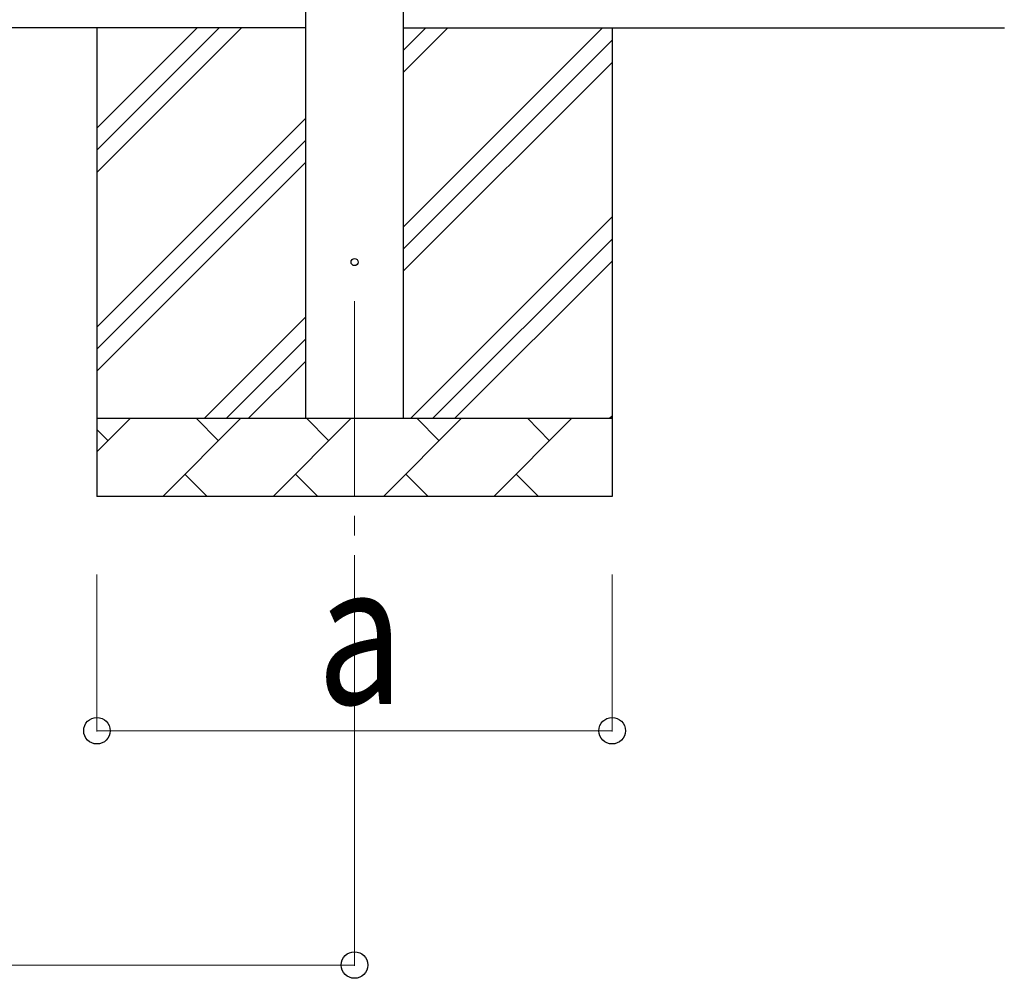
# Model space of a CAD drawing. Units: millimetres. Extents: x 0 to 33640, y 0 to 23760.
# Drawn here: x 7823 to 9084, y 4749 to 5976 of the extents above; entities that cross this region are included whole.
import ezdxf

# ---------------------------------------------------------------- set-up
doc = ezdxf.new("R2010")
doc.units = ezdxf.units.MM
doc.linetypes.add('YCENTER_1', pattern=[13, 10, -1, 1, -1])
for name, color, linetype, lineweight in [('YKK_12', 2, 'Continuous', 13), ('YKK_13', 4, 'Continuous', 30), ('YKK_A1', 4, 'Continuous', 30), ('YKK_D', 6, 'Continuous', 13)]:
    doc.layers.add(name, color=color, linetype=linetype, lineweight=lineweight)
doc.styles.add('text-b', font='extslim2.shx', dxfattribs={"width": 0.8, "bigfont": 'extfont2.shx'})

msp = doc.modelspace()

# ---------------------------------------------------------------- linework, layer by layer
at = {"layer": 'YKK_12', "linetype": 'YCENTER_1', "ltscale": 25}
msp.add_line((8251.7, 5615.8), (8251.7, 5115.8), dxfattribs=at)
at = {"layer": 'YKK_13', "linetype": 'Continuous', "ltscale": 0.5}
msp.add_circle((8251.7, 5665.8), 4.5, dxfattribs=at)
at = {"layer": 'YKK_A1', "linetype": 'Continuous', "ltscale": 25}
for p, q in [((8189.2, 5465.8), (8189.2, 8320.8)), ((8314.2, 8320.8), (8314.2, 5465.8)), ((8189.2, 5965.8), (5441.2, 5965.8)), ((7921.7, 5965.8), (7921.7, 5365.8)), ((7921.7, 5780.7), (8106.7, 5965.8)), ((7921.7, 5809), (8078.4, 5965.8)), ((7921.7, 5837.3), (8050.1, 5965.8)), ((8314.2, 5965.8), (9084.2, 5965.8)), ((8314.2, 5710.7), (8569.3, 5965.8)), ((8314.2, 5908.7), (8371.3, 5965.8)), ((8314.2, 5937), (8343, 5965.8)), ((8581.7, 5965.8), (8581.7, 5365.8)), ((8314.2, 5682.4), (8581.7, 5949.9)), ((8314.2, 5654.1), (8581.7, 5921.6)), ((7921.7, 5582.7), (8189.2, 5850.2)), ((7921.7, 5554.5), (8189.2, 5822)), ((7921.7, 5526.2), (8189.2, 5793.7)), ((8323.8, 5465.8), (8581.7, 5723.6)), ((8352.1, 5465.8), (8581.7, 5695.3)), ((8380.4, 5465.8), (8581.7, 5667.1)), ((8059.3, 5465.8), (8189.2, 5595.7)), ((8087.5, 5465.8), (8189.2, 5567.4)), ((8115.8, 5465.8), (8189.2, 5539.1)), ((7921.7, 5465.8), (8581.7, 5465.8)), ((7921.7, 5422.9), (7964.6, 5465.8)), ((8006, 5365.8), (8106, 5465.8)), ((8077.4, 5437.2), (8048.9, 5465.8)), ((8147.4, 5365.8), (8247.4, 5465.8)), ((8218.8, 5437.2), (8190.3, 5465.8)), ((8288.8, 5365.8), (8388.8, 5465.8)), ((8360.3, 5437.2), (8331.7, 5465.8)), ((8430.2, 5365.8), (8530.2, 5465.8)), ((8501.7, 5437.2), (8473.1, 5465.8)), ((8578.4, 5465.8), (8581.7, 5469.1)), ((7936, 5437.2), (7921.7, 5451.6)), ((8034.5, 5394.3), (8063.1, 5365.8)), ((8175.9, 5394.3), (8204.5, 5365.8)), ((8317.4, 5394.3), (8345.9, 5365.8)), ((8458.8, 5394.3), (8487.3, 5365.8)), ((8581.7, 5365.8), (7921.7, 5365.8))]:
    msp.add_line(p, q, dxfattribs=at)
at = {"layer": 'YKK_D'}
for p, q in [((7921.7, 5265.8), (7921.7, 5064.8)), ((8251.7, 5265.8), (8251.7, 4764.8)), ((8581.7, 5265.8), (8581.7, 5064.8)), ((8581.7, 5065.8), (7921.7, 5065.8)), ((5378.7, 4765.8), (8251.7, 4765.8))]:
    msp.add_line(p, q, dxfattribs=at)
at = {"layer": 'YKK_D', "linetype": 'ByBlock', "lineweight": -2}
for centre in [(7921.7, 5065.8), (8581.7, 5065.8), (8251.7, 4765.8)]:
    msp.add_circle(centre, 17, dxfattribs=at)

# ---------------------------------------------------------------- texts
at = {"layer": 'YKK_D', "style": 'text-b', "width": 0.8}
msp.add_text('a', height=180, dxfattribs=at).set_placement((8203.7, 5099.8))

doc.saveas('drawing.dxf')
